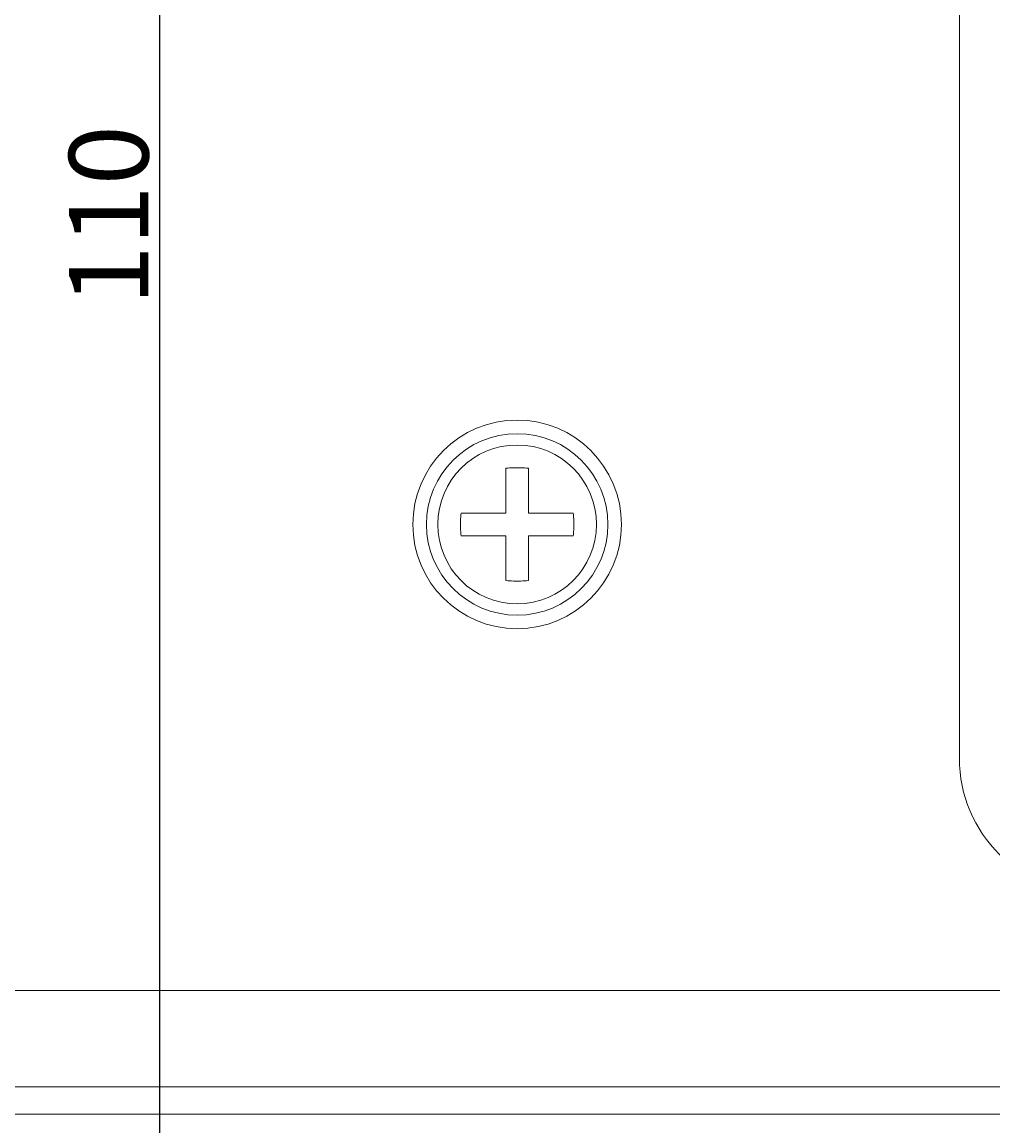
# Model space of a CAD drawing. Units: millimetres. Extents: x 1099 to 12392, y -6144 to 2993.
# Drawn here: x 1456 to 1498, y -1862 to -1814 of the extents above; entities that cross this region are included whole.
import ezdxf

# ---------------------------------------------------------------- set-up
doc = ezdxf.new("R2010")
doc.units = ezdxf.units.MM
doc.layers.get('0').update_dxf_attribs({"color": 3})
doc.layers.get('DEFPOINTS').update_dxf_attribs({"lineweight": 15})
doc.styles.add('DIM', font='Romans.shx', dxfattribs={"width": 0.8, "oblique": 15, "height": 3.5})
doc.dimstyles.new('1：1图样', dxfattribs={"dimtxt": 0.18, "dimasz": 2, "dimexe": 1.5, "dimexo": 0, "dimgap": 0.5, "dimtad": 1, "dimtoh": 1, "dimdec": 1, "dimdsep": 46, "dimtxsty": 'DIM', "dimcen": 0.5, "dimclrd": 1, "dimclre": 1, "dimclrt": 2, "dimadec": 0, "dimazin": 0, "dimtfac": 1, "dimtdec": 1, "dimtmove": 0, "dimatfit": 3, "dimfxl": 0, "dimtolj": 1, "dimarcsym": 0})

# ---------------------------------------------------------------- blocks, each defined once
blk = doc.blocks.new('*D69')
at = {"color": 1, "lineweight": -2, "transparency": 16777216}
for p, q in [((1503.006, -1610.2), (1395.454, -1610.2)), ((1396.954, -1612.2), (1396.954, -1922.2)), ((1503.006, -1924.2), (1395.454, -1924.2))]:
    blk.add_line(p, q, dxfattribs=at)
at = {"color": 1, "transparency": 16777216}
for points in [[(1396.621, -1612.2), (1397.288, -1612.2), (1396.954, -1610.2)], [(1396.621, -1922.2), (1397.288, -1922.2), (1396.954, -1924.2)]]:
    blk.add_solid(points, dxfattribs=at)
at = {"layer": 'DEFPOINTS', "color": 0, "transparency": 16777216}
for p in [(1503.006, -1610.2), (1396.954, -1924.2), (1503.006, -1924.2)]:
    blk.add_point(p, dxfattribs=at)
at = {"color": 2, "transparency": 16777216, "insert": (1394.704, -1767.2), "char_height": 3.5, "attachment_point": 5, "rotation": 90, "style": 'DIM'}
blk.add_mtext('\\A1;314', dxfattribs=at)
blk = doc.blocks.new('*D73')
at = {"color": 1, "lineweight": -2, "transparency": 16777216}
for p, q in [((1483.535, -1596.3), (1382.75, -1596.3)), ((1384.25, -1598.3), (1384.25, -1936.201)), ((1468.282, -1938.201), (1382.75, -1938.201))]:
    blk.add_line(p, q, dxfattribs=at)
at = {"color": 1, "transparency": 16777216}
for points in [[(1383.917, -1598.3), (1384.583, -1598.3), (1384.25, -1596.3)], [(1383.917, -1936.201), (1384.583, -1936.201), (1384.25, -1938.201)]]:
    blk.add_solid(points, dxfattribs=at)
at = {"layer": 'DEFPOINTS', "color": 0, "transparency": 16777216}
for p in [(1483.535, -1596.3), (1384.25, -1938.201), (1468.282, -1938.201)]:
    blk.add_point(p, dxfattribs=at)
at = {"color": 2, "transparency": 16777216, "insert": (1382, -1767.25), "char_height": 3.5, "attachment_point": 5, "rotation": 90, "style": 'DIM'}
blk.add_mtext('\\A1;342', dxfattribs=at)
blk = doc.blocks.new('*D92')
at = {"color": 1, "lineweight": -2, "transparency": 16777216}
for p, q in [((1497.006, -1767.2), (1460.246, -1767.2)), ((1461.746, -1874.95), (1461.746, -1769.2)), ((1498.09, -1876.95), (1460.246, -1876.95))]:
    blk.add_line(p, q, dxfattribs=at)
at = {"color": 1, "transparency": 16777216}
for points in [[(1461.413, -1769.2), (1462.079, -1769.2), (1461.746, -1767.2)], [(1461.413, -1874.95), (1462.079, -1874.95), (1461.746, -1876.95)]]:
    blk.add_solid(points, dxfattribs=at)
at = {"layer": 'DEFPOINTS', "color": 0, "transparency": 16777216}
for p in [(1461.746, -1767.2), (1497.006, -1767.2), (1498.09, -1876.95)]:
    blk.add_point(p, dxfattribs=at)
at = {"color": 2, "transparency": 16777216, "insert": (1459.496, -1822.075), "char_height": 3.5, "attachment_point": 5, "rotation": 90, "style": 'DIM'}
blk.add_mtext('\\A1;110', dxfattribs=at)

msp = doc.modelspace()

# ---------------------------------------------------------------- linework, layer by layer
at = {"lineweight": 9}
for p, q in [((1497.006, -1846), (1497.006, -1733)), ((1477.006, -1833.226), (1477.006, -1835.2)), ((1478.006, -1833.226), (1478.006, -1835.2)), ((1477.006, -1835.2), (1475.031, -1835.2)), ((1479.981, -1835.2), (1478.006, -1835.2)), ((1477.006, -1836.2), (1475.031, -1836.2)), ((1477.006, -1836.2), (1477.006, -1838.175)), ((1478.006, -1836.2), (1478.006, -1838.175)), ((1479.981, -1836.2), (1478.006, -1836.2)), ((1637.708, -1856.25), (1439.304, -1856.25)), ((1639.106, -1860.5), (1437.906, -1860.5)), ((1639.106, -1861.7), (1437.906, -1861.7))]:
    msp.add_line(p, q, dxfattribs=at)
for radius in [4.6, 4, 3.5]:
    msp.add_circle((1477.506, -1835.7), radius, dxfattribs=at)
msp.add_arc((1503.006, -1846), 6, 180, 270, dxfattribs=at)
for points, start_tangent, end_tangent in [([(1478.006, -1833.226), (1477.673, -1833.203), (1477.339, -1833.203), (1477.006, -1833.226)], (-0.994811, 0.101736), (-0.994811, -0.101736)), ([(1475.006, -1835.7), (1475.012, -1835.449), (1475.031, -1835.2)], (0, 1), (0.101736, 0.994811)), ([(1479.981, -1835.2), (1480, -1835.449), (1480.006, -1835.7)], (0.101736, -0.994811), (0, -1)), ([(1475.031, -1836.2), (1475.012, -1835.952), (1475.006, -1835.7)], (-0.101736, 0.994811), (0, 1)), ([(1480.006, -1835.7), (1480, -1835.952), (1479.981, -1836.2)], (0, -1), (-0.101736, -0.994811)), ([(1477.006, -1838.175), (1477.339, -1838.197), (1477.673, -1838.197), (1478.006, -1838.175)], (0.994811, -0.101736), (0.994811, 0.101736))]:
    msp.add_spline(points, degree=3, dxfattribs=dict(at, start_tangent=start_tangent, end_tangent=end_tangent))

# ---------------------------------------------------------------- dimensions: what is measured, and where the dimension line sits
at = {"color": 0}
for base, p1, p2, text, picture, middle in [((1384.25, -1938.201), (1483.535, -1596.3), (1468.282, -1938.201), '342', '*D73', (1382, -1767.25)), ((1461.746, -1767.2), (1498.09, -1876.95), (1497.006, -1767.2), '110', '*D92', (1459.496, -1822.075))]:
    dim = msp.add_linear_dim(base=base, p1=p1, p2=p2, angle=90, text=text, dimstyle='1：1图样', override={"dimfxl": 0.8}, dxfattribs=at)
    dim.commit()
    dim.dimension.update_dxf_attribs({"geometry": picture, "text_midpoint": middle})
dim = msp.add_linear_dim(base=(1396.954, -1924.2), p1=(1503.006, -1610.2), p2=(1503.006, -1924.2), angle=90, dimstyle='1：1图样', dxfattribs=at)
dim.commit()
dim.dimension.update_dxf_attribs({"geometry": '*D69', "text_midpoint": (1394.704, -1767.2)})

doc.saveas('drawing.dxf')
